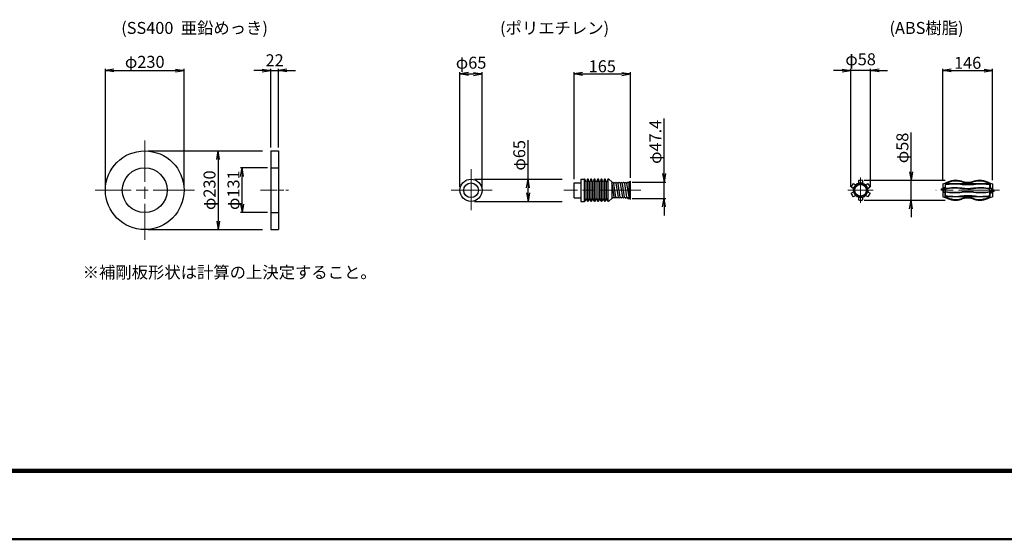
# Model space of a CAD drawing. Units: millimetres. Extents: x 0 to 10688, y 0 to 5940.
# Drawn here: x 3075 to 5953, y 0 to 1519 of the extents above; entities that cross this region are included whole.
import ezdxf
from ezdxf.enums import TextEntityAlignment as Align

# ---------------------------------------------------------------- set-up
doc = ezdxf.new("R2010")
doc.units = ezdxf.units.MM
doc.header["$LTSCALE"] = 10
doc.linetypes.add('_SXF_LINETYPE_chain', pattern=[18.5, 12, -1.5, 3.5, -1.5])
doc.layers.get('0').update_dxf_attribs({"lineweight": 13})
doc.layers.get('DEFPOINTS').update_dxf_attribs({"lineweight": 13})
for name, color, linetype, lineweight in [('D-BMK', 2, '_SXF_LINETYPE_chain', 13), ('D-STR', 1, 'Continuous', 25), ('D-STR-DIM', 7, 'Continuous', 13), ('D-STR-HTXT', 7, 'Continuous', 13), ('D-TTL', 2, 'Continuous', 140), ('D-TTL-FRAM', 2, 'Continuous', 50), ('D-TTL-TXT', 7, 'Continuous', 13)]:
    doc.layers.add(name, color=color, linetype=linetype, lineweight=lineweight)
doc.styles.add('ＭＳ ゴシック', font='msgothic.ttc')
doc.dimstyles.new('DIM10', dxfattribs={"dimscale": 10, "dimtxt": 3.5, "dimasz": 2.5, "dimexe": 0.5, "dimexo": 1, "dimgap": 0.5, "dimtad": 1, "dimdec": 0, "dimzin": 0, "dimdsep": 46, "dimtxsty": 'ＭＳ ゴシック', "dimblk": 'OPEN', "dimcen": 1, "dimadec": 0, "dimazin": 0, "dimtfac": 1, "dimtdec": 0, "dimtmove": 2, "dimatfit": 3, "dimldrblk": 'OPEN', "dimfxl": 1, "dimtolj": 1, "dimtzin": 0, "dimarcsym": 0})

# ---------------------------------------------------------------- blocks, each defined once
blk = doc.blocks.new('_Open')
at = {"color": 0, "linetype": 'ByBlock', "lineweight": -2}
for p, q in [((-1, 0.17), (0, 0)), ((-1, -0.17), (0, 0)), ((0, 0), (-1, 0))]:
    blk.add_line(p, q, dxfattribs=at)
blk = doc.blocks.new('*D32')
at = {"layer": 'D-STR-DIM', "color": 0, "lineweight": -2}
for p, q in [((5479.4, 1370.7), (5454.4, 1370.7)), ((5504.4, 1030.7), (5504.4, 1375.7)), ((5562.4, 1370.7), (5504.4, 1370.7)), ((5562.4, 1030.7), (5562.4, 1375.7)), ((5587.4, 1370.7), (5612.4, 1370.7))]:
    blk.add_line(p, q, dxfattribs=at)
at = {"layer": 'DEFPOINTS', "color": 0}
for p in [(5504.4, 1370.7), (5504.4, 1020.7), (5562.4, 1020.7)]:
    blk.add_point(p, dxfattribs=at)
at = {"layer": 'D-STR-DIM', "color": 0, "lineweight": -2, "xscale": 25, "yscale": 25, "zscale": 25}
blk.add_blockref('_Open', (5504.4, 1370.7), dxfattribs=at)
at = {"layer": 'D-STR-DIM', "color": 0, "lineweight": -2, "xscale": 25, "yscale": 25, "zscale": 25, "rotation": 180}
blk.add_blockref('_Open', (5562.4, 1370.7), dxfattribs=at)
at = {"layer": 'D-STR-DIM', "color": 0, "insert": (5533.4, 1403.6), "char_height": 35, "attachment_point": 5, "style": 'ＭＳ ゴシック'}
blk.add_mtext('\\A1;φ58', dxfattribs=at)
blk = doc.blocks.new('*D33')
at = {"layer": 'D-STR-DIM', "color": 0, "lineweight": -2}
for p, q in [((5680.9, 1074.7), (5680.9, 1189.1)), ((5543.4, 1049.7), (5780.9, 1049.7)), ((5680.9, 991.7), (5680.9, 1049.7)), ((5543.4, 991.7), (5780.9, 991.7)), ((5680.9, 966.7), (5680.9, 941.7))]:
    blk.add_line(p, q, dxfattribs=at)
at = {"layer": 'DEFPOINTS', "color": 0}
for p in [(5533.4, 1049.7), (5680.9, 1049.7), (5533.4, 991.7)]:
    blk.add_point(p, dxfattribs=at)
at = {"layer": 'D-STR-DIM', "color": 0, "lineweight": -2, "xscale": 25, "yscale": 25, "zscale": 25}
for p, rotation in [((5680.9, 1049.7), 270), ((5680.9, 991.7), 90)]:
    blk.add_blockref('_Open', p, dxfattribs=dict(at, rotation=rotation))
at = {"layer": 'D-STR-DIM', "color": 0, "insert": (5655.6, 1144.4), "char_height": 35, "attachment_point": 5, "rotation": 90, "style": 'ＭＳ ゴシック'}
blk.add_mtext('\\A1;φ58', dxfattribs=at)
blk = doc.blocks.new('*D34')
at = {"layer": 'D-STR-DIM', "color": 0, "lineweight": -2}
for p, q in [((5773.4, 1049.8), (5773.4, 1375.7)), ((5798.4, 1370.7), (5894.4, 1370.7)), ((5919.4, 1049.8), (5919.4, 1375.7))]:
    blk.add_line(p, q, dxfattribs=at)
at = {"layer": 'DEFPOINTS', "color": 0}
for p in [(5919.4, 1370.7), (5773.4, 1039.8), (5919.4, 1039.8)]:
    blk.add_point(p, dxfattribs=at)
at = {"layer": 'D-STR-DIM', "color": 0, "lineweight": -2, "xscale": 25, "yscale": 25, "zscale": 25, "rotation": 180}
blk.add_blockref('_Open', (5773.4, 1370.7), dxfattribs=at)
at = {"layer": 'D-STR-DIM', "color": 0, "lineweight": -2, "xscale": 25, "yscale": 25, "zscale": 25}
blk.add_blockref('_Open', (5919.4, 1370.7), dxfattribs=at)
at = {"layer": 'D-STR-DIM', "color": 0, "insert": (5846.4, 1393.2), "char_height": 35, "attachment_point": 5, "style": 'ＭＳ ゴシック'}
blk.add_mtext('\\A1;146', dxfattribs=at)
blk = doc.blocks.new('*D35')
at = {"layer": 'D-STR-DIM', "color": 0, "lineweight": -2}
for p, q in [((3784.5, 1370.7), (3759.5, 1370.7)), ((3809.5, 1145.7), (3809.5, 1375.7)), ((3809.5, 1370.7), (3831.5, 1370.7)), ((3831.5, 1145.7), (3831.5, 1375.7)), ((3856.5, 1370.7), (3881.5, 1370.7))]:
    blk.add_line(p, q, dxfattribs=at)
at = {"layer": 'DEFPOINTS', "color": 0}
for p in [(3831.5, 1370.7), (3809.5, 1135.7), (3831.5, 1135.7)]:
    blk.add_point(p, dxfattribs=at)
at = {"layer": 'D-STR-DIM', "color": 0, "lineweight": -2, "xscale": 25, "yscale": 25, "zscale": 25}
blk.add_blockref('_Open', (3809.5, 1370.7), dxfattribs=at)
at = {"layer": 'D-STR-DIM', "color": 0, "lineweight": -2, "xscale": 25, "yscale": 25, "zscale": 25, "rotation": 180}
blk.add_blockref('_Open', (3831.5, 1370.7), dxfattribs=at)
at = {"layer": 'D-STR-DIM', "color": 0, "insert": (3820.5, 1400.7), "char_height": 35, "attachment_point": 5, "style": 'ＭＳ ゴシック'}
blk.add_mtext('\\A1;22', dxfattribs=at)
blk = doc.blocks.new('*D36')
at = {"layer": 'D-STR-DIM', "color": 0, "lineweight": -2}
for p, q in [((3799.5, 1086.2), (3720.5, 1086.2)), ((3725.5, 980.2), (3725.5, 1061.2)), ((3799.5, 955.2), (3720.5, 955.2))]:
    blk.add_line(p, q, dxfattribs=at)
at = {"layer": 'DEFPOINTS', "color": 0}
for p in [(3725.5, 1086.2), (3809.5, 1086.2), (3809.5, 955.2)]:
    blk.add_point(p, dxfattribs=at)
at = {"layer": 'D-STR-DIM', "color": 0, "lineweight": -2, "xscale": 25, "yscale": 25, "zscale": 25}
for p, rotation in [((3725.5, 1086.2), 90), ((3725.5, 955.2), 270)]:
    blk.add_blockref('_Open', p, dxfattribs=dict(at, rotation=rotation))
at = {"layer": 'D-STR-DIM', "color": 0, "insert": (3700.2, 1020.7), "char_height": 35, "attachment_point": 5, "rotation": 90, "style": 'ＭＳ ゴシック'}
blk.add_mtext('\\A1;φ131', dxfattribs=at)
blk = doc.blocks.new('*D37')
at = {"layer": 'D-STR-DIM', "color": 0, "lineweight": -2}
for p, q in [((3450.8, 1135.7), (3785.5, 1135.7)), ((3655.5, 1110.7), (3655.5, 930.7)), ((3450.8, 905.7), (3785.5, 905.7))]:
    blk.add_line(p, q, dxfattribs=at)
at = {"layer": 'DEFPOINTS', "color": 0}
for p in [(3440.8, 1135.7), (3440.8, 905.7), (3655.5, 905.7)]:
    blk.add_point(p, dxfattribs=at)
at = {"layer": 'D-STR-DIM', "color": 0, "lineweight": -2, "xscale": 25, "yscale": 25, "zscale": 25}
for p, rotation in [((3655.5, 1135.7), 90), ((3655.5, 905.7), 270)]:
    blk.add_blockref('_Open', p, dxfattribs=dict(at, rotation=rotation))
at = {"layer": 'D-STR-DIM', "color": 0, "insert": (3630.2, 1020.7), "char_height": 35, "attachment_point": 5, "rotation": 90, "style": 'ＭＳ ゴシック'}
blk.add_mtext('\\A1;φ230', dxfattribs=at)
blk = doc.blocks.new('*D38')
at = {"layer": 'D-STR-DIM', "color": 0, "lineweight": -2}
for p, q in [((3325.8, 1030.7), (3325.8, 1375.7)), ((3350.8, 1370.7), (3530.8, 1370.7)), ((3555.8, 1030.7), (3555.8, 1375.7))]:
    blk.add_line(p, q, dxfattribs=at)
at = {"layer": 'DEFPOINTS', "color": 0}
for p in [(3555.8, 1370.7), (3325.8, 1020.7), (3555.8, 1020.7)]:
    blk.add_point(p, dxfattribs=at)
at = {"layer": 'D-STR-DIM', "color": 0, "lineweight": -2, "xscale": 25, "yscale": 25, "zscale": 25, "rotation": 180}
blk.add_blockref('_Open', (3325.8, 1370.7), dxfattribs=at)
at = {"layer": 'D-STR-DIM', "color": 0, "lineweight": -2, "xscale": 25, "yscale": 25, "zscale": 25}
blk.add_blockref('_Open', (3555.8, 1370.7), dxfattribs=at)
at = {"layer": 'D-STR-DIM', "color": 0, "insert": (3440.8, 1396.1), "char_height": 35, "attachment_point": 5, "style": 'ＭＳ ゴシック'}
blk.add_mtext('\\A1;φ230', dxfattribs=at)
blk = doc.blocks.new('*D14')
at = {"layer": 'D-STR-DIM', "color": 0, "lineweight": -2}
for p, q in [((4695.9, 1052.7), (4695.9, 1365.7)), ((4720.9, 1360.7), (4835.9, 1360.7)), ((4860.9, 1057.1), (4860.9, 1365.7))]:
    blk.add_line(p, q, dxfattribs=at)
at = {"layer": 'DEFPOINTS', "color": 0}
for p in [(4860.9, 1360.7), (4695.9, 1042.7), (4860.9, 1047.1)]:
    blk.add_point(p, dxfattribs=at)
at = {"layer": 'D-STR-DIM', "color": 0, "lineweight": -2, "xscale": 25, "yscale": 25, "zscale": 25, "rotation": 180}
blk.add_blockref('_Open', (4695.9, 1360.7), dxfattribs=at)
at = {"layer": 'D-STR-DIM', "color": 0, "lineweight": -2, "xscale": 25, "yscale": 25, "zscale": 25}
blk.add_blockref('_Open', (4860.9, 1360.7), dxfattribs=at)
at = {"layer": 'D-STR-DIM', "color": 0, "insert": (4778.4, 1383.2), "char_height": 35, "attachment_point": 5, "style": 'ＭＳ ゴシック'}
blk.add_mtext('\\A1;165', dxfattribs=at)
blk = doc.blocks.new('*D15')
at = {"layer": 'D-STR-DIM', "color": 0, "lineweight": -2}
for p, q in [((4561.2, 1053.2), (4561.2, 1167.3)), ((4404.8, 1053.2), (4661.2, 1053.2)), ((4561.2, 1013.2), (4561.2, 1028.2)), ((4404.8, 988.2), (4661.2, 988.2))]:
    blk.add_line(p, q, dxfattribs=at)
at = {"layer": 'DEFPOINTS', "color": 0}
for p in [(4394.8, 1053.2), (4561.2, 1053.2), (4394.8, 988.2)]:
    blk.add_point(p, dxfattribs=at)
at = {"layer": 'D-STR-DIM', "color": 0, "lineweight": -2, "xscale": 25, "yscale": 25, "zscale": 25}
for p, rotation in [((4561.2, 1053.2), 90), ((4561.2, 988.2), 270)]:
    blk.add_blockref('_Open', p, dxfattribs=dict(at, rotation=rotation))
at = {"layer": 'D-STR-DIM', "color": 0, "insert": (4535.8, 1122.8), "char_height": 35, "attachment_point": 5, "rotation": 90, "style": 'ＭＳ ゴシック'}
blk.add_mtext('\\A1;φ65', dxfattribs=at)
blk = doc.blocks.new('*D16')
at = {"layer": 'D-STR-DIM', "color": 0, "lineweight": -2}
for p, q in [((4362.3, 1030.7), (4362.3, 1365.7)), ((4387.3, 1360.7), (4402.3, 1360.7)), ((4427.3, 1030.7), (4427.3, 1365.7))]:
    blk.add_line(p, q, dxfattribs=at)
at = {"layer": 'DEFPOINTS', "color": 0}
for p in [(4427.3, 1360.7), (4362.3, 1020.7), (4427.3, 1020.7)]:
    blk.add_point(p, dxfattribs=at)
at = {"layer": 'D-STR-DIM', "color": 0, "lineweight": -2, "xscale": 25, "yscale": 25, "zscale": 25, "rotation": 180}
blk.add_blockref('_Open', (4362.3, 1360.7), dxfattribs=at)
at = {"layer": 'D-STR-DIM', "color": 0, "lineweight": -2, "xscale": 25, "yscale": 25, "zscale": 25}
blk.add_blockref('_Open', (4427.3, 1360.7), dxfattribs=at)
at = {"layer": 'D-STR-DIM', "color": 0, "insert": (4394.8, 1393.6), "char_height": 35, "attachment_point": 5, "style": 'ＭＳ ゴシック'}
blk.add_mtext('\\A1;φ65', dxfattribs=at)
blk = doc.blocks.new('*D17')
at = {"layer": 'D-STR-DIM', "color": 0, "lineweight": -2}
for p, q in [((4958.9, 1069.4), (4958.9, 1230)), ((4865.8, 1044.4), (4963.9, 1044.4)), ((4958.9, 997), (4958.9, 1044.4)), ((4865.8, 997), (4963.9, 997)), ((4958.9, 972), (4958.9, 947))]:
    blk.add_line(p, q, dxfattribs=at)
at = {"layer": 'DEFPOINTS', "color": 0}
for p in [(4855.8, 1044.4), (4855.8, 997), (4958.9, 997)]:
    blk.add_point(p, dxfattribs=at)
at = {"layer": 'D-STR-DIM', "color": 0, "lineweight": -2, "xscale": 25, "yscale": 25, "zscale": 25}
for p, rotation in [((4958.9, 1044.4), 270), ((4958.9, 997), 90)]:
    blk.add_blockref('_Open', p, dxfattribs=dict(at, rotation=rotation))
at = {"layer": 'D-STR-DIM', "color": 0, "insert": (4933.5, 1162.2), "char_height": 35, "attachment_point": 5, "rotation": 90, "style": 'ＭＳ ゴシック'}
blk.add_mtext('\\A1;φ47.4', dxfattribs=at)

msp = doc.modelspace()

# ---------------------------------------------------------------- linework, layer by layer
at = {"layer": 'D-BMK'}
for p, q in [((3440.82, 1165.71), (3440.82, 875.71)), ((4394.79, 1082.71), (4394.79, 958.71)), ((5533.4, 1057.76), (5533.4, 983.66)), ((3585.82, 1020.71), (3295.82, 1020.71)), ((4456.79, 1020.71), (4332.79, 1020.71)), ((4890.87, 1020.71), (4665.87, 1020.71)), ((5496.35, 1020.71), (5570.45, 1020.71)), ((5939.39, 1020.71), (5753.39, 1020.71))]:
    msp.add_line(p, q, dxfattribs=at)
at = {"layer": 'D-BMK', "ltscale": 0.4}
msp.add_line((3779.46, 1020.71), (3861.46, 1020.71), dxfattribs=at)
at = {"layer": 'D-STR'}
for p, q in [((3809.46, 1135.71), (3831.46, 1135.71)), ((3809.46, 1135.71), (3809.46, 905.71)), ((3831.46, 1135.71), (3831.46, 905.71)), ((3809.46, 1086.21), (3831.46, 1086.21)), ((4695.87, 1042.71), (4715.87, 1042.71)), ((4695.87, 998.71), (4695.87, 1042.71)), ((4715.87, 1053.21), (4725.87, 1053.21)), ((4715.87, 1053.21), (4715.87, 988.21)), ((4725.87, 988.21), (4725.87, 1053.21)), ((4730.87, 996.21), (4730.87, 1045.21)), ((4735.87, 988.21), (4735.87, 1053.21)), ((4740.87, 996.21), (4740.87, 1045.21)), ((4745.87, 988.21), (4745.87, 1053.21)), ((4750.87, 996.21), (4750.87, 1045.21)), ((4755.87, 988.21), (4755.87, 1053.21)), ((4760.87, 996.21), (4760.87, 1045.21)), ((4765.87, 988.21), (4765.87, 1053.21)), ((4770.87, 996.21), (4770.87, 1045.21)), ((4775.87, 988.21), (4775.87, 1053.21)), ((4780.87, 996.21), (4780.87, 1045.21)), ((4785.87, 988.21), (4785.87, 1053.21)), ((4790.87, 996.21), (4790.87, 1045.21)), ((4795.87, 988.21), (4795.87, 1053.21)), ((4805.87, 1045.21), (4797.18, 1052.72)), ((4805.87, 1045.21), (4805.87, 996.21)), ((4805.87, 1040.75), (4812.15, 1000.68)), ((4818.28, 1000.67), (4812.23, 1040.75)), ((4818.35, 1040.75), (4824.52, 1000.67)), ((4830.76, 1000.66), (4824.59, 1040.75)), ((4830.83, 1040.75), (4837.11, 1000.67)), ((4843.36, 1000.66), (4837.19, 1040.75)), ((4843.43, 1040.75), (4849.48, 1000.63)), ((4849.55, 1040.75), (4855.83, 1000.19)), ((4852.71, 1044.41), (4855.87, 1044.41)), ((4855.87, 1044.41), (4860.87, 1047.11)), ((4855.87, 1044.41), (4855.87, 997.01)), ((4860.87, 994.31), (4860.87, 1047.11)), ((5512.04, 1040.32), (5519.16, 1036.21)), ((5527.09, 1049.02), (5527.09, 1040.79)), ((5539.7, 1040.79), (5539.7, 1049.02)), ((5547.64, 1036.21), (5554.76, 1040.32)), ((5773.39, 1039.76), (5780.54, 1041.76)), ((5773.39, 1039.76), (5773.39, 1001.66)), ((5781.8, 1041.76), (5780.54, 1041.76)), ((5780.54, 1041.76), (5780.54, 1024.7)), ((5781.8, 1041.76), (5781.8, 1039.76)), ((5910.99, 1039.76), (5781.8, 1039.76)), ((5781.8, 1036.4), (5782.95, 1036.4)), ((5781.8, 1005.02), (5781.8, 1036.4)), ((5909.88, 1036.4), (5910.99, 1036.4)), ((5910.99, 1041.76), (5910.99, 1039.76)), ((5910.99, 1041.76), (5912.25, 1041.76)), ((5910.99, 1005.02), (5910.99, 1036.4)), ((5912.25, 1041.76), (5919.39, 1039.76)), ((5912.25, 1041.76), (5912.25, 1026.06)), ((5919.39, 1039.76), (5919.39, 1001.66)), ((5512.13, 1025.71), (5505.73, 1029.4)), ((5505.73, 1012.02), (5512.85, 1016.13)), ((5511.62, 1024.7), (5511.12, 1020.71)), ((5515.11, 1024.7), (5511.62, 1024.7)), ((5512.12, 1025.7), (5513.62, 1028.69)), ((5512.12, 1025.7), (5512.12, 1025.2)), ((5512.12, 1025.2), (5513.12, 1025.2)), ((5513.12, 1025.2), (5513.12, 1015.36)), ((5513.12, 1015.36), (5515.11, 1015.36)), ((5515.11, 1028.69), (5513.62, 1028.69)), ((5514.12, 1024.7), (5514.12, 1020.71)), ((5515.11, 1015.36), (5515.11, 1031.14)), ((5553.68, 1026.06), (5551.68, 1026.06)), ((5551.68, 1010.28), (5551.68, 1026.06)), ((5551.68, 1016.72), (5555.17, 1016.72)), ((5551.68, 1012.73), (5553.18, 1012.73)), ((5552.68, 1016.72), (5552.68, 1020.71)), ((5554.67, 1015.73), (5553.18, 1012.73)), ((5553.68, 1016.22), (5553.68, 1026.06)), ((5554.67, 1016.22), (5553.68, 1016.22)), ((5561.06, 1029.4), (5553.94, 1025.29)), ((5554.67, 1015.73), (5554.67, 1016.22)), ((5554.67, 1015.71), (5561.06, 1012.02)), ((5555.17, 1016.72), (5555.67, 1020.71)), ((5769.19, 1024.7), (5769.19, 1020.71)), ((5769.19, 1024.7), (5781.8, 1024.7)), ((5781.8, 1020.71), (5769.19, 1020.71)), ((5775.49, 1027.21), (5773.39, 1025.58)), ((5773.39, 1015.36), (5781.8, 1015.36)), ((5775.49, 1028.69), (5779.69, 1028.69)), ((5775.49, 1028.69), (5775.49, 1024.7)), ((5775.49, 1025.71), (5779.69, 1025.71)), ((5775.49, 1025.2), (5779.69, 1025.2)), ((5775.49, 1020.71), (5775.49, 1015.36)), ((5777.38, 1028.69), (5780.54, 1031.14)), ((5779.69, 1028.69), (5779.69, 1024.7)), ((5780.54, 999.66), (5780.54, 1015.36)), ((5919.39, 1026.06), (5910.99, 1026.06)), ((5923.59, 1016.72), (5910.99, 1016.72)), ((5912.25, 999.66), (5912.25, 1016.72)), ((5915.4, 1012.73), (5912.25, 1010.28)), ((5913.09, 1012.73), (5913.09, 1016.72)), ((5917.29, 1016.22), (5913.09, 1016.22)), ((5917.29, 1015.71), (5913.09, 1015.71)), ((5917.29, 1012.73), (5913.09, 1012.73)), ((5917.29, 1020.71), (5917.29, 1026.06)), ((5917.29, 1012.73), (5917.29, 1016.72)), ((5917.29, 1014.21), (5919.39, 1015.84)), ((5923.59, 1020.71), (5919.39, 1020.71)), ((5923.59, 1016.72), (5923.59, 1020.71)), ((4695.87, 998.71), (4715.87, 998.71)), ((4715.87, 988.21), (4725.87, 988.21)), ((4805.87, 996.23), (4797.18, 988.7)), ((4852.71, 997.01), (4855.87, 997.01)), ((4855.87, 997.01), (4860.87, 994.31)), ((5519.16, 1005.21), (5512.04, 1001.1)), ((5527.09, 1000.63), (5527.09, 992.4)), ((5539.7, 992.4), (5539.7, 1000.63)), ((5554.76, 1001.1), (5547.64, 1005.21)), ((5773.39, 1001.66), (5780.54, 999.66)), ((5781.8, 999.66), (5780.54, 999.66)), ((5781.8, 1005.02), (5782.95, 1005.02)), ((5781.8, 999.66), (5781.8, 1001.66)), ((5910.99, 1001.66), (5781.8, 1001.66)), ((5909.88, 1005.02), (5910.99, 1005.02)), ((5910.99, 999.66), (5910.99, 1001.66)), ((5910.99, 999.66), (5912.25, 999.66)), ((5912.25, 999.66), (5919.39, 1001.66)), ((3809.46, 955.21), (3831.46, 955.21)), ((3809.46, 905.71), (3831.46, 905.71))]:
    msp.add_line(p, q, dxfattribs=at)
for points in [[(4797.18, 1052.72, 0.5666851), (4793.92, 1051.65), (4792.82, 1046.77, -0.8), (4788.92, 1046.77), (4787.82, 1051.65, 0.8), (4783.92, 1051.65), (4782.82, 1046.77, -0.8), (4778.92, 1046.77), (4777.82, 1051.65, 0.8), (4773.92, 1051.65), (4772.82, 1046.77, -0.8), (4768.92, 1046.77), (4767.82, 1051.65, 0.8), (4763.92, 1051.65), (4762.82, 1046.77, -0.8), (4758.92, 1046.77), (4757.82, 1051.65, 0.8), (4753.92, 1051.65), (4752.82, 1046.77, -0.8), (4748.92, 1046.77), (4747.82, 1051.65, 0.8), (4743.92, 1051.65), (4742.82, 1046.77, -0.8), (4738.92, 1046.77), (4737.82, 1051.65, 0.8), (4733.92, 1051.65), (4732.82, 1046.77, -0.8), (4728.92, 1046.77), (4727.82, 1051.65, 0.3507811), (4725.87, 1053.21)], [(4797.18, 988.7, -0.5666851), (4793.92, 989.77), (4792.82, 994.65, 0.8), (4788.92, 994.65), (4787.82, 989.77, -0.8), (4783.92, 989.77), (4782.82, 994.65, 0.8), (4778.92, 994.65), (4777.82, 989.77, -0.8), (4773.92, 989.77), (4772.82, 994.65, 0.8), (4768.92, 994.65), (4767.82, 989.77, -0.8), (4763.92, 989.77), (4762.82, 994.65, 0.8), (4758.92, 994.65), (4757.82, 989.77, -0.8), (4753.92, 989.77), (4752.82, 994.65, 0.8), (4748.92, 994.65), (4747.82, 989.77, -0.8), (4743.92, 989.77), (4742.82, 994.65, 0.8), (4738.92, 994.65), (4737.82, 989.77, -0.8), (4733.92, 989.77), (4732.82, 994.65, 0.8), (4728.92, 994.65), (4727.82, 989.77, -0.3507811), (4725.87, 988.21)]]:
    msp.add_lwpolyline(points, format="xyb", dxfattribs=at)
for centre, radius in [((3440.82, 1020.71), 115), ((3440.82, 1020.71), 65.5), ((4394.79, 1020.71), 32.5), ((4394.79, 1020.71), 21.5), ((5533.4, 1020.71), 17.05)]:
    msp.add_circle(centre, radius, dxfattribs=at)
for centre, radius, start, end in [((5533.4, 1020.71), 29, 137.44414, 162.55586), ((5533.4, 1020.71), 21.05, 0, 157.73159), ((5533.4, 1020.71), 19.05, 16.29893, 163.70107), ((5533.4, 1020.71), 29, 77.44414, 102.55586), ((5533.4, 1020.71), 29, 17.44414, 42.55586), ((5811.68, 989.59), 60.12, 73.36274, 119.8006), ((5811.68, 987.59), 60.12, 73.36274, 119.8006), ((5810.55, 863.65), 174.94, 85.19411, 99.46121), ((5847.3, 1311.14), 274.05, 265.37757, 274.62243), ((5846.39, 1095.84), 51.7, 250.21531, 289.78469), ((5846.39, 1093.84), 51.7, 250.21531, 289.78469), ((5881.1, 989.59), 60.12, 60.1994, 106.63726), ((5881.1, 987.59), 60.12, 60.1994, 106.63726), ((5883.43, 877.86), 160.73, 80.12856, 95.01377), ((5533.4, 1020.71), 29, 197.44414, 222.55586), ((5533.4, 1020.71), 21.05, 180, 337.73159), ((5533.4, 1020.71), 21.05, 167.69257, 169.07797), ((5533.4, 1020.71), 19.05, 196.29893, 343.70107), ((5533.4, 1020.71), 21.05, 347.69257, 349.07797), ((5533.4, 1020.71), 29, 317.44414, 342.55586), ((5810.23, 858.81), 168.9, 83.65559, 99.69064), ((5810.23, 857.81), 168.9, 83.65559, 99.69064), ((5810.23, 1183.62), 168.9, 260.30936, 276.34441), ((5810.23, 1182.62), 168.9, 260.30936, 276.34441), ((5847.3, 1300.22), 274.05, 266.1492, 273.47156), ((5847.3, 1299.22), 274.05, 266.1492, 273.47156), ((5847.3, 742.2), 274.05, 86.52844, 93.8508), ((5847.3, 741.2), 274.05, 86.52844, 93.8508), ((5882.55, 858.81), 168.9, 80.30866, 96.34371), ((5882.55, 857.81), 168.9, 80.30866, 96.34371), ((5882.55, 1183.62), 168.9, 263.65629, 279.69134), ((5882.55, 1182.62), 168.9, 263.65629, 279.69134), ((5533.4, 1020.71), 29, 257.44414, 282.55586), ((5810.55, 1177.77), 174.94, 260.53879, 274.80589), ((5811.68, 1053.83), 60.12, 240.1994, 286.63726), ((5811.68, 1051.83), 60.12, 240.1994, 286.63726), ((5847.3, 730.28), 274.05, 85.37757, 94.62243), ((5846.39, 947.58), 51.7, 70.21531, 109.78469), ((5846.39, 945.58), 51.7, 70.21531, 109.78469), ((5881.1, 1053.83), 60.12, 253.36274, 299.8006), ((5881.1, 1051.83), 60.12, 253.36274, 299.8006), ((5883.43, 1163.56), 160.73, 264.98623, 279.87144)]:
    msp.add_arc(centre, radius, start, end, dxfattribs=at)
for points in [[(4805.87, 1040.75), (4808.99, 1043.99), (4812.23, 1040.75), (4815.11, 1043.99), (4818.35, 1040.75), (4821.47, 1043.99), (4824.59, 1040.75), (4827.71, 1043.99), (4830.83, 1040.75), (4833.95, 1043.99), (4837.19, 1040.75), (4840.31, 1043.99), (4843.43, 1040.75), (4846.43, 1043.99), (4849.55, 1040.75), (4852.71, 1044.41)], [(4805.87, 1000.67), (4808.99, 997.43), (4812.23, 1000.67), (4815.11, 997.43), (4818.35, 1000.67), (4821.47, 997.43), (4824.59, 1000.67), (4827.71, 997.43), (4830.83, 1000.67), (4833.95, 997.43), (4837.19, 1000.67), (4840.31, 997.43), (4843.43, 1000.67), (4846.43, 997.43), (4849.55, 1000.67), (4852.71, 997.01)]]:
    msp.add_spline(points, degree=3, dxfattribs=at)
at = {"layer": 'D-TTL', "color": 2, "linetype": 'Continuous', "lineweight": 140}
msp.add_lwpolyline([(8210, 200), (8210, 5740), (200, 5740), (200, 200)], close=True, dxfattribs=at)
at = {"layer": 'D-TTL-FRAM', "color": 2, "linetype": 'Continuous'}
msp.add_lwpolyline([(0, 0), (8410, 0), (8410, 5940), (0, 5940)], close=True, dxfattribs=at)

# ---------------------------------------------------------------- texts
at = {"layer": 'D-STR-HTXT', "style": 'ＭＳ ゴシック'}
msp.add_text('※補剛板形状は計算の上決定すること。', height=35, dxfattribs=at).set_placement((3259.34, 752.27), align=Align.BOTTOM_LEFT)
at = {"layer": 'D-TTL-TXT', "style": 'ＭＳ ゴシック'}
for s, p in [('(SS400  亜鉛めっき)', (3586.52, 1490.71)), ('(ポリエチレン)', (4638.85, 1490.51)), ('(ABS樹脂)', (5726.12, 1490.71))]:
    msp.add_text(s, height=35, dxfattribs=at).set_placement(p, align=Align.MIDDLE)

# ---------------------------------------------------------------- dimensions: what is measured, and where the dimension line sits
at = {"layer": 'D-STR-DIM'}
for base, p1, p2, picture, middle in [((3555.82, 1370.71), (3325.82, 1020.71), (3555.82, 1020.71), '*D38', (3440.82, 1396.05)), ((4427.29, 1360.71), (4362.29, 1020.71), (4427.29, 1020.71), '*D16', (4394.79, 1393.55)), ((5504.4, 1370.71), (5562.4, 1020.71), (5504.4, 1020.71), '*D32', (5533.4, 1403.55))]:
    dim = msp.add_linear_dim(base=base, p1=p1, p2=p2, text='φ<>', dimstyle='DIM10', dxfattribs=at)
    dim.commit()
    dim.dimension.update_dxf_attribs({"geometry": picture, "text_midpoint": middle})
for base, p1, p2, picture, middle in [((3831.46, 1370.71), (3809.46, 1135.67), (3831.46, 1135.71), '*D35', (3820.46, 1400.71)), ((5919.39, 1370.71), (5773.39, 1039.76), (5919.39, 1039.76), '*D34', (5846.39, 1393.21)), ((4860.87, 1360.71), (4695.87, 1042.71), (4860.87, 1047.11), '*D14', (4778.37, 1383.21))]:
    dim = msp.add_linear_dim(base=base, p1=p1, p2=p2, dimstyle='DIM10', dxfattribs=at)
    dim.commit()
    dim.dimension.update_dxf_attribs({"geometry": picture, "text_midpoint": middle})
for base, p1, p2, angle, override, picture, middle in [((4958.86, 997.01), (4855.83, 1044.41), (4855.83, 997.01), 90, {"dimdec": 1, "dimtmove": 0}, '*D17', (4958.86, 1162.22)), ((5680.92, 1049.71), (5533.4, 991.71), (5533.4, 1049.71), 270, {"dimexe": 10, "dimtmove": 0}, '*D33', (5680.92, 1144.42)), ((4561.15, 1053.21), (4394.79, 988.21), (4394.79, 1053.21), 90, {"dimexe": 10, "dimtmove": 0}, '*D15', (4561.15, 1122.77))]:
    dim = msp.add_linear_dim(base=base, p1=p1, p2=p2, angle=angle, text='φ<>', dimstyle='DIM10', override=override, dxfattribs=at)
    dim.commit()
    dim.dimension.update_dxf_attribs({"geometry": picture, "text_midpoint": middle, "dimtype": 160})
dim = msp.add_linear_dim(base=(3655.52, 905.71), p1=(3440.82, 1135.71), p2=(3440.82, 905.71), angle=90, text='φ<>', dimstyle='DIM10', override={"dimexe": 13}, dxfattribs=at)
dim.commit()
dim.dimension.update_dxf_attribs({"geometry": '*D37', "text_midpoint": (3630.18, 1020.71)})
dim = msp.add_linear_dim(base=(3725.52, 1086.21), p1=(3809.46, 955.21), p2=(3809.46, 1086.21), angle=90, text='φ<>', dimstyle='DIM10', dxfattribs=at)
dim.commit()
dim.dimension.update_dxf_attribs({"geometry": '*D36', "text_midpoint": (3700.18, 1020.71)})

doc.saveas('drawing.dxf')
